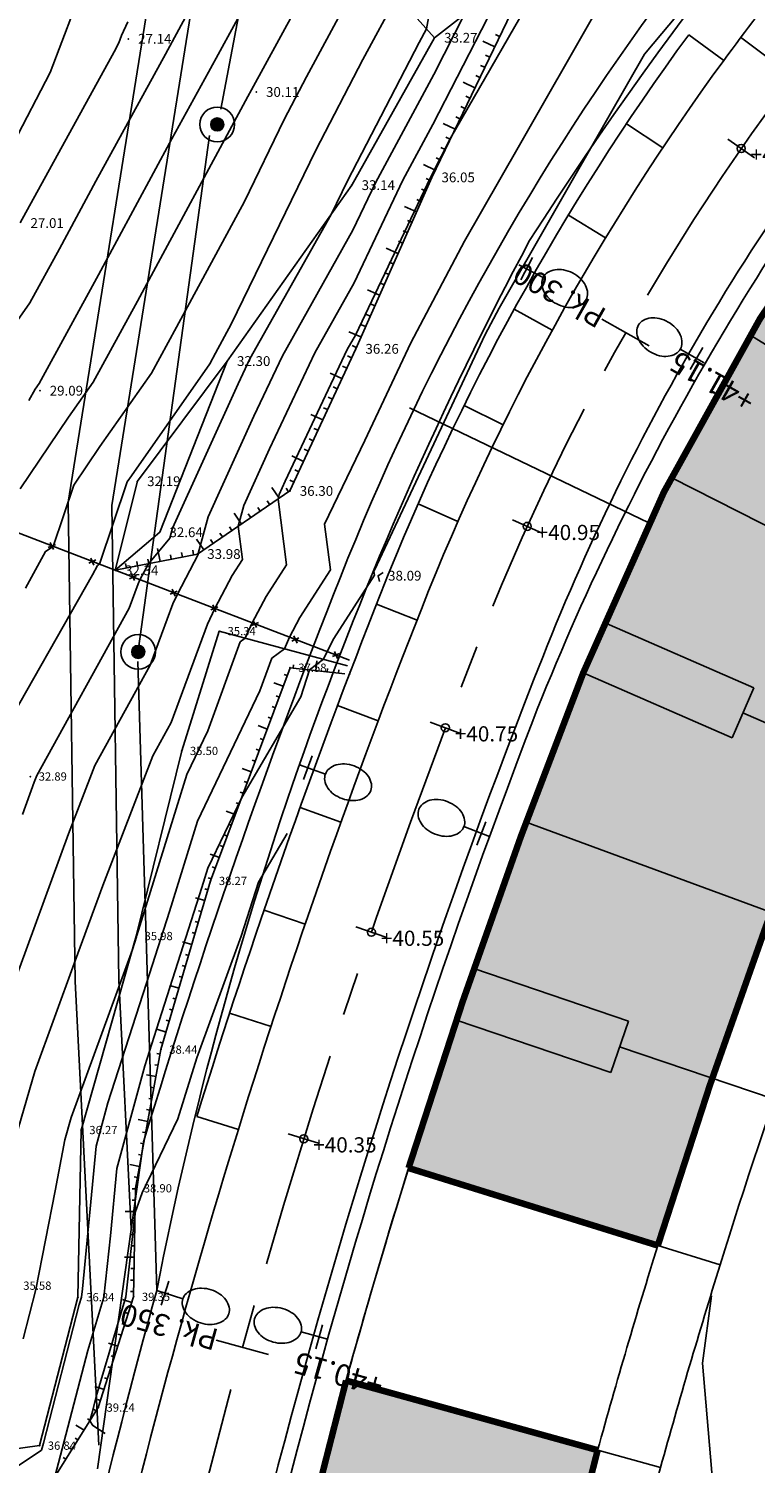
# Model space of a CAD drawing. Units: millimetres. Extents: x 552518 to 553826, y 4792642 to 4794260.
# Drawn here: x 552618 to 552652, y 4793895 to 4793961 of the extents above; entities that cross this region are included whole.
import ezdxf
from ezdxf.enums import TextEntityAlignment as Align

# ---------------------------------------------------------------- set-up
doc = ezdxf.new("R2010")
doc.units = ezdxf.units.MM
doc.linetypes.add('Ordenacion-modif$0$CENTER', pattern=[16, 10, -2, 2, -2])
for name, color, linetype in [('Contorno$0$0U_CN1', 253, 'Continuous'), ('Contorno$0$0U_CN5', 250, 'Continuous'), ('Contorno$0$0U_ORDENACION', 252, 'Continuous'), ('Contorno$0$0U_PLANIMETRIA', 6, 'Continuous'), ('Contorno$0$0U_PTOS_COTAS', 2, 'Continuous'), ('Contorno$0$0U_PTOS_PUNTO', 2, 'Continuous'), ('Ordenacion-modif$0$0U_ACERA_ELIZBU', 6, 'Continuous'), ('Ordenacion-modif$0$0U_CN1', 253, 'Continuous'), ('Ordenacion-modif$0$0U_COTAS_ELIZBU', 250, 'Continuous'), ('Ordenacion-modif$0$0U_EDIFICIOS_ELIZBU', 250, 'Continuous'), ('Ordenacion-modif$0$0U_EJE_ELIZBU', 251, 'Continuous'), ('Ordenacion-modif$0$0U_ORDEN_ELIZBU', 250, 'Continuous'), ('Ordenacion-modif$0$0U_PK_ELIZBU', 251, 'Continuous'), ('Ordenacion-modif$0$0U_PK_TXT_ELIZBU', 251, 'Continuous'), ('Ordenacion-modif$0$0U_s_viv nuevas_elizburu', 252, 'Continuous'), ('Servicios$0$-SIMBOLOS', 30, 'Continuous'), ('Servicios$0$0_alumbrado-elizb', 30, 'Continuous'), ('TopoComplem$0$0U_CN1', 253, 'Continuous')]:
    doc.layers.add(name, color=color, linetype=linetype)
doc.styles.add('Contorno$0$Standard', font='txt')
doc.styles.add('Ordenacion-modif$0$Standard', font='ariblk.TTF')

# ---------------------------------------------------------------- blocks, each defined once
blk = doc.blocks.new('Servicios$0$L3')
at = {"layer": 'Servicios$0$-SIMBOLOS'}
for p, q in [((0, -1.575), (0, 0)), ((0.721, -0.499), (-0.721, -0.499))]:
    blk.add_line(p, q, dxfattribs=at)
at = {"layer": 'Servicios$0$-SIMBOLOS', "flags": 128}
blk.add_lwpolyline([(1, -2.963, 0.072623), (0.92, -2.414, 0.083769), (0.707, -1.982, 0.106574), (0.364, -1.673, 0.131201), (0, -1.575, 0.131201), (-0.364, -1.673, 0.106574), (-0.707, -1.982, 0.083769), (-0.92, -2.414, 0.072623), (-1, -2.963, 0.072623), (-0.92, -3.513, 0.083769), (-0.707, -3.945, 0.106574), (-0.364, -4.254, 0.131201), (0, -4.352, 0.131201), (0.364, -4.254, 0.106574), (0.707, -3.945, 0.083769), (0.92, -3.513, 0.072623)], format="xyb", close=True, dxfattribs=at)
blk = doc.blocks.new('Servicios$0$alumbrado')
h = blk.add_hatch(color=256)
edge = h.paths.add_edge_path()
edge.add_arc((0, 0), 0.3, 0, 360)
for radius in [0.8, 0.3]:
    blk.add_circle((0, 0), radius)
blk = doc.blocks.new('Ordenacion-modif')
at = {"layer": 'Ordenacion-modif$0$0U_s_viv nuevas_elizburu'}
h = blk.add_hatch(color=256, dxfattribs=at)
h.paths.add_polyline_path([(552666.482, 4793948.439), (552656.825, 4793955.563), (552653.828, 4793951.282), (552649.506, 4793944.179), (552646.212, 4793937.74), (552643.611, 4793931.715), (552640.987, 4793924.848), (552639.333, 4793920.261), (552637.779, 4793915.741), (552635.579, 4793908.932), (552647.037, 4793905.368), (552650.401, 4793915.558), (552653.188, 4793923.216), (552655.078, 4793928.072), (552658.352, 4793935.258), (552660.759, 4793939.697), (552663.996, 4793944.901)])
h.paths.add_polyline_path([(552644.272, 4793895.955), (552632.707, 4793899.156), (552631.521, 4793894.752), (552629.555, 4793886.826), (552628.456, 4793881.979), (552627.177, 4793875.84), (552626.342, 4793871.473), (552625.44, 4793866.341), (552624.921, 4793863.142), (552623.949, 4793857.151), (552623.185, 4793853.265), (552622.566, 4793850.488), (552634.25, 4793847.755), (552635.115, 4793851.694), (552635.937, 4793856.023), (552635.937, 4793856.023), (552636.74, 4793861.053), (552637.275, 4793864.36), (552638.135, 4793869.253), (552639.178, 4793874.66), (552639.779, 4793877.559), (552640.938, 4793882.797), (552642.215, 4793888.128), (552643.566, 4793893.361)])
at = {"layer": 'Ordenacion-modif$0$0U_ACERA_ELIZBU'}
for points in [[(552751.598, 4794034.509, 0.00022), (552746.661, 4794032.067, 0.040689), (552689.047, 4793997.398, 0.056858), (552656.438, 4793967.823, 0.022423), (552650.073, 4793959.884, 0.056722)], [(552659.91, 4793962.667, 0.082567), (552641.747, 4793932.439, 0.056722), (552622.641, 4793861.478, -0.093834), (552606.174, 4793814.448, -0.101814)], [(552648.458, 4793961.064, 0.06373), (552634.306, 4793935.379, 0.019172), (552625.843, 4793911.3, 0.019172)], [(552627.754, 4793910.71, 0.037509), (552616.709, 4793862.373, -0.093287), (552601.118, 4793817.69, -0.101814)]]:
    blk.add_lwpolyline(points, format="xyb", dxfattribs=at)
for points in [[(552648.458, 4793961.064), (552650.073, 4793959.884)], [(552627.754, 4793910.71), (552625.843, 4793911.3)]]:
    blk.add_lwpolyline(points, dxfattribs=at)
at = {"layer": 'Ordenacion-modif$0$0U_CN1'}
blk.add_lwpolyline([(552646.626, 4793938.612), (552635.629, 4793943.895)], dxfattribs=at)
at = {"layer": 'Ordenacion-modif$0$0U_COTAS_ELIZBU'}
for centre in [(552650.871, 4793955.83), (552641.033, 4793938.448), (552637.271, 4793929.185), (552633.871, 4793919.78), (552630.761, 4793910.277)]:
    blk.add_circle(centre, 0.186, dxfattribs=at)
at = {"layer": 'Ordenacion-modif$0$0U_EDIFICIOS_ELIZBU', "const_width": 0.3}
for points in [[(552654.767, 4793927.294, 0.018699), (552647.037, 4793905.368), (552635.579, 4793908.932, -0.018699), (552643.607, 4793931.704, -0.064905), (552656.825, 4793955.563), (552666.482, 4793948.439, 0.064905)], [(552634.25, 4793847.755), (552622.566, 4793850.488, 0.020032), (552624.619, 4793861.18, -0.030085), (552632.707, 4793899.156), (552644.272, 4793895.955, 0.030085), (552636.485, 4793859.391, -0.020032), (552634.25, 4793847.755)]]:
    blk.add_lwpolyline(points, format="xyb", close=True, dxfattribs=at)
at = {"layer": 'Ordenacion-modif$0$0U_EDIFICIOS_ELIZBU'}
for points in [[(552651.274, 4793947.253), (552657.657, 4793943.315)], [(552661.027, 4793933.9), (552647.652, 4793940.69)], [(552651.453, 4793931.018), (552644.577, 4793934.02)], [(552650.452, 4793928.727), (552643.577, 4793931.729)], [(552650.452, 4793928.727), (552651.453, 4793931.018)], [(552657.828, 4793926.871), (552650.953, 4793929.873)], [(552655.059, 4793919.654), (552640.987, 4793924.848)], [(552645.683, 4793915.696), (552638.581, 4793918.109)], [(552644.878, 4793913.329), (552637.777, 4793915.742)], [(552644.878, 4793913.329), (552645.683, 4793915.696)], [(552652.382, 4793912.099), (552645.28, 4793914.512)], [(552649.902, 4793904.477), (552635.579, 4793908.932)], [(552649.902, 4793904.477), (552635.579, 4793908.932)], [(552632.707, 4793899.156), (552647.163, 4793895.155)], [(552632.707, 4793899.156), (552647.163, 4793895.155)]]:
    blk.add_lwpolyline(points, dxfattribs=at)
for points in [[(552668.896, 4793946.658, 0.064905), (552657.557, 4793926.192, 0.018699), (552649.902, 4793904.477, -0.020032)], [(552635.579, 4793908.932, 0.007888), (552632.707, 4793899.156, -0.020032)], [(552647.037, 4793905.368, 0.007888), (552644.272, 4793895.955, -0.020032)], [(552649.902, 4793904.477, 0.007888), (552647.163, 4793895.155, -0.020032)]]:
    blk.add_lwpolyline(points, format="xyb", dxfattribs=at)
at = {"layer": 'Ordenacion-modif$0$0U_EJE_ELIZBU', "linetype": 'Ordenacion-modif$0$CENTER', "flags": 128}
blk.add_lwpolyline([(552888.595, 4794109.859), (552888.627, 4794109.76, -0.376193), (552882.556, 4794095.38, 0.00218), (552747.993, 4794029.379, 0.040689), (552690.798, 4793994.961, 0.056858), (552658.692, 4793965.844, 0.086276), (552638.956, 4793933.542, 0.056722), (552619.675, 4793861.926, -0.101814), (552601.449, 4793812.397)], format="xyb", dxfattribs=at)
at = {"layer": 'Ordenacion-modif$0$0U_ORDEN_ELIZBU'}
for points in [[(552646.638, 4794015.23), (552635.866, 4793997.053, 0.765866), (552640.396, 4793992.535), (552647.206, 4793996.208), (552643.529, 4793990.489, -0.08442), (552641.274, 4793988.273), (552630.776, 4793981.184, 0.11685), (552627.277, 4793976.55, 0.063118), (552624.087, 4793965.488), (552619.935, 4793939.555), (552620.257, 4793917.511), (552621.332, 4793896.183)], [(552648.287, 4794014.089), (552637.595, 4793996.049, 0.769126), (552639.416, 4793994.279), (552649.476, 4793999.704, -0.747676), (552650.909, 4793998.268), (552645.183, 4793989.364, -0.086003), (552642.405, 4793986.623), (552631.979, 4793979.583, 0.114448), (552629.111, 4793975.752, 0.063098), (552626.063, 4793965.175), (552621.937, 4793939.41), (552622.256, 4793917.576), (552622.833, 4793906.132)], [(552646.843, 4793962.243, 0.06373), (552632.446, 4793936.114, 0.020543), (552623.395, 4793910.135, 0.019172)], [(552650.073, 4793959.884, 0.06373), (552636.166, 4793934.644, 0.019172), (552627.754, 4793910.71, -0.101814)], [(552659.261, 4793958.737, 0.073867), (552643.607, 4793931.704, 0.056722), (552624.619, 4793861.18, -0.101814), (552605.697, 4793809.76, -0.101814)], [(552622.566, 4793850.488), (552637.171, 4793847.072, 0.020032), (552639.451, 4793858.943, -0.030085), (552647.163, 4793895.155, -0.007888), (552649.902, 4793904.477, -0.018699), (552657.557, 4793926.192, -0.064905), (552668.896, 4793946.658, -0.011053), (552671.342, 4793949.825), (552659.261, 4793958.737)]]:
    blk.add_lwpolyline(points, format="xyb", dxfattribs=at)
for points in [[(552650.847, 4793960.947), (552655.651, 4793957.352)], [(552645.602, 4793956.971), (552647.266, 4793955.862)], [(552642.925, 4793952.758), (552644.636, 4793951.722)], [(552640.433, 4793948.434), (552642.187, 4793947.473)], [(552638.13, 4793944.006), (552639.924, 4793943.122)], [(552636.02, 4793939.483), (552637.85, 4793938.677)], [(552634.107, 4793934.873), (552635.968, 4793934.141)], [(552632.313, 4793930.209), (552634.185, 4793929.505)], [(552630.589, 4793925.519), (552632.472, 4793924.843)], [(552628.933, 4793920.795), (552630.826, 4793920.148)], [(552627.354, 4793916.063), (552629.256, 4793915.444)], [(552623.395, 4793910.135), (552621.281, 4793895.091)]]:
    blk.add_lwpolyline(points, dxfattribs=at)
at = {"layer": 'Ordenacion-modif$0$0U_PK_ELIZBU', "linetype": 'Continuous'}
for p, q in [((552651.488, 4793955.403), (552650.254, 4793956.257)), ((552646.646, 4793946.746), (552644.471, 4793947.977)), ((552641.717, 4793938.139), (552640.35, 4793938.757)), ((552637.972, 4793928.919), (552636.569, 4793929.45)), ((552634.581, 4793919.536), (552633.162, 4793920.025)), ((552631.477, 4793910.055), (552630.045, 4793910.499)), ((552629.146, 4793900.349), (552626.737, 4793901.017))]:
    blk.add_line(p, q, dxfattribs=at)
at = {"layer": 'Ordenacion-modif$0$0U_COTAS_ELIZBU', "char_height": 0.7, "width": 4.08155, "attachment_point": 1, "style": 'Ordenacion-modif$0$Standard'}
for s, insert in [('{\\fArial|b0|i0|c0|p34;+41.35}', (552651.304, 4793955.901)), ('{\\fArial|b0|i0|c0|p34;+40.95}', (552641.466, 4793938.519)), ('{\\fArial|b0|i0|c0|p34;+40.75}', (552637.703, 4793929.256)), ('{\\fArial|b0|i0|c0|p34;+40.55}', (552634.304, 4793919.852)), ('{\\fArial|b0|i0|c0|p34;+40.35}', (552631.194, 4793910.348))]:
    blk.add_mtext(s, dxfattribs=dict(at, insert=insert))
at = {"layer": 'Ordenacion-modif$0$0U_PK_TXT_ELIZBU', "linetype": 'Continuous', "style": 'Ordenacion-modif$0$Standard'}
for s, rotation, p in [('Pk. 300', 150.49099, (552644.504, 4793947.958)), ('Pk. 350', 164.49618, (552626.774, 4793901.007))]:
    blk.add_text(s, height=1, rotation=rotation, dxfattribs=at).set_placement(p, align=Align.MIDDLE_LEFT)
for s, rotation, p in [('+41.15', 150.49099, (552647.739, 4793946.127)), ('+40.15', 164.49618, (552630.356, 4793900.013))]:
    blk.add_text(s, height=1, rotation=rotation, dxfattribs=at).set_placement(p, align=Align.MIDDLE_RIGHT)
blk = doc.blocks.new('Servicios')
at = {"layer": 'Servicios$0$0_alumbrado-elizb', "ltscale": 0.01}
for p, q in [((552626.954, 4793957.644), (552630.499, 4793976.385)), ((552623.158, 4793932.836), (552626.426, 4793956.431)), ((552624.002, 4793903.297), (552623.134, 4793932.239))]:
    blk.add_line(p, q, dxfattribs=at)
at = {"layer": 'Servicios$0$0_alumbrado-elizb'}
for points in [[(552713.971, 4794017.364), (552693.076, 4794003.81, 0.107477), (552641.145, 4793951.596, 0.074577), (552624.002, 4793903.297, 0.036046), (552614.186, 4793854.303, -0.111644)], [(552659.486, 4793961.036, 0.074318), (552641.288, 4793929.506, 0.053769), (552623.293, 4793861.476, -0.069982), (552613.783, 4793827.257, -0.111644)]]:
    blk.add_lwpolyline(points, format="xyb", dxfattribs=at)
blk.add_blockref('Ordenacion-modif', (0, 0))
for p in [(552626.783, 4793956.939), (552623.149, 4793932.675)]:
    blk.add_blockref('Servicios$0$alumbrado', p, dxfattribs=at)
at = {"layer": 'Servicios$0$0_alumbrado-elizb', "yscale": 0.7999999998137355, "zscale": 0.8}
for p, xscale, rotation in [((552640.65, 4793950.481), 0.8000000000099343, 62.68425934919848), ((552649.163, 4793945.97), -0.8000000003325883, 239.9805901261841), ((552630.57, 4793927.486), 0.79999999993439, 70.04640148831253), ((552639.3, 4793924.181), -0.799999999795658, 248.8495590159845), ((552624.002, 4793903.297), 0.8000000000213924, 72.14557685919863), ((552631.85, 4793901.06), -0.7999999998190546, 254.3621087175002)]:
    blk.add_blockref('Servicios$0$L3', p, dxfattribs=dict(at, xscale=xscale, rotation=rotation))
blk = doc.blocks.new('Contorno$0$ASPA')
at = {"layer": 'Contorno$0$0U_ORDENACION'}
for points in [[(0.125, 0.125), (-0.125, -0.125)], [(-0.125, 0.125), (0.125, -0.125)]]:
    blk.add_lwpolyline(points, dxfattribs=at)
blk = doc.blocks.new('Contorno')
at = {"layer": 'Contorno$0$0U_CN1'}
for points, elevation in [([(552617.861, 4793901.069), (552618.45, 4793903.345), (552619.332, 4793907.88), (552619.773, 4793910.233), (552620.069, 4793911.255), (552622.887, 4793918.99), (552623.071, 4793919.563), (552623.092, 4793919.627), (552625.388, 4793927.041), (552626.346, 4793929.04), (552627.836, 4793933.132), (552628.066, 4793933.307), (552628.391, 4793934.009), (552629.026, 4793935.224), (552629.96, 4793936.686), (552629.577, 4793939.703), (552629.636, 4793939.922), (552629.911, 4793940.526), (552632.759, 4793946.578), (552633.132, 4793947.242), (552636.58, 4793954.496), (552636.645, 4793954.618), (552637.514, 4793956.311), (552642.028, 4793964.171)], 36), ([(552610.503, 4793895.103), (552610.667, 4793895.4), (552610.857, 4793897.364), (552612.687, 4793901.399), (552613.846, 4793904.792), (552614.244, 4793906.911), (552616.728, 4793915.504), (552617.288, 4793917.042), (552619.943, 4793924.307), (552621.151, 4793927.444), (552623.698, 4793932.063), (552624.741, 4793934.878), (552624.95, 4793935.33), (552625.904, 4793937.157), (552625.913, 4793937.171), (552625.91, 4793937.201), (552626.362, 4793938.884), (552628.468, 4793943.513), (552629.777, 4793946.294), (552633.019, 4793952.069), (552634.055, 4793954.251), (552636.733, 4793959.238), (552638.154, 4793962.006)], 34), ([(552633.702, 4793964.366), (552630.882, 4793959.133), (552629.867, 4793957.172), (552628.034, 4793953.4), (552624.909, 4793947.612), (552623.755, 4793945.5), (552621.391, 4793942.123), (552620.184, 4793940.337), (552619.24, 4793937.527), (552618.892, 4793937.293), (552617.974, 4793935.599)], 31), ([(552620.176, 4793962.144), (552619.097, 4793959.328), (552617.403, 4793956.038)], 26), ([(552622.667, 4793961.659), (552622.385, 4793961.031), (552622.252, 4793960.685), (552622.044, 4793960.281), (552617.728, 4793952.409)], 27), ([(552615.951, 4793945.571), (552618.168, 4793948.73), (552619.524, 4793951.213), (552621.205, 4793954.327), (552624.397, 4793960.167), (552625.636, 4793962.441)], 28), ([(552629.056, 4793964.262), (552626.378, 4793959.344), (552624.699, 4793956.272), (552621.319, 4793950.013), (552618.593, 4793945.023), (552618.41, 4793944.762), (552618.115, 4793944.238)], 29), ([(552644.226, 4793962.171), (552640.616, 4793955.883), (552638.15, 4793951.57), (552635.677, 4793946.894), (552633.568, 4793942.395), (552631.715, 4793938.554), (552631.983, 4793936.444), (552630.587, 4793934.258), (552630.111, 4793933.348), (552629.868, 4793932.823), (552629.288, 4793932.383), (552628.742, 4793930.881), (552625.868, 4793924.882), (552624.584, 4793920.734), (552623.532, 4793917.439), (552621.757, 4793911.925), (552621.215, 4793909.937), (552620.585, 4793903.381), (552620.543, 4793902.993), (552620.442, 4793902.653), (552618.793, 4793896.28), (552618.707, 4793895.955), (552616.936, 4793894.776)], 37), ([(552635.051, 4793962.85), (552633.474, 4793959.922), (552631.317, 4793955.758), (552627.425, 4793947.748), (552626.704, 4793946.412), (552626.437, 4793945.925), (552622.835, 4793940.78), (552622.643, 4793940.495), (552621.37, 4793936.706), (552621.281, 4793936.647), (552621.049, 4793936.217), (552616.668, 4793928.521)], 32), ([(552637.127, 4793965.269), (552636.401, 4793961.333), (552636.065, 4793960.711), (552632.767, 4793954.343), (552632.015, 4793952.796), (552628.286, 4793946.152), (552627.747, 4793945.007), (552624.725, 4793938.365), (552624.603, 4793937.909), (552623.615, 4793936.728), (552623.229, 4793935.991), (552623.146, 4793935.811), (552622.732, 4793934.692), (552618.487, 4793926.993), (552618.367, 4793926.682), (552617.824, 4793925.196)], 33), ([(552648.341, 4793962.449), (552646.424, 4793960.17), (552644.797, 4793957.338), (552639.737, 4793948.484), (552639.095, 4793947.272), (552634.137, 4793936.693), (552633.984, 4793936.376), (552634.006, 4793936.202), (552632.148, 4793933.292), (552631.832, 4793932.687), (552631.67, 4793932.338), (552631.025, 4793931.848), (552630.632, 4793930.612), (552627.907, 4793925.978), (552626.348, 4793922.723), (552626.075, 4793921.841), (552623.993, 4793915.315), (552623.451, 4793913.63), (552622.168, 4793908.918), (552621.869, 4793905.813), (552621.563, 4793903), (552620.831, 4793900.537), (552619.918, 4793897.009), (552619.317, 4793894.732)], 38), ([(552621.627, 4793896.729), (552621.059, 4793897.083), (552620.927, 4793897.297), (552621.043, 4793897.738), (552621.22, 4793898.421), (552622.582, 4793903.007), (552623.006, 4793906.892), (552623.336, 4793907.794), (552624.968, 4793911.194), (552625.842, 4793913.997), (552627.88, 4793919.597), (552628.681, 4793922.086), (552629.998, 4793924.325)], 39)]:
    blk.add_lwpolyline(points, dxfattribs=dict(at, elevation=elevation))
blk.add_lwpolyline([(552643.422, 4793975.891), (552643.058, 4793975.661), (552639.663, 4793973.072), (552638.332, 4793971.991), (552635.54, 4793965.499), (552635.051, 4793962.85), (552633.474, 4793959.922), (552631.317, 4793955.758), (552627.425, 4793947.748), (552626.704, 4793946.412), (552626.437, 4793945.925), (552622.835, 4793940.78), (552622.643, 4793940.495), (552621.37, 4793936.706)], dxfattribs=at)
blk.add_lwpolyline([(552643.422, 4793975.891), (552643.058, 4793975.661), (552639.663, 4793973.072), (552638.332, 4793971.991), (552635.54, 4793965.499), (552635.051, 4793962.85), (552633.474, 4793959.922), (552631.317, 4793955.758), (552627.425, 4793947.748), (552626.704, 4793946.412), (552626.437, 4793945.925), (552622.835, 4793940.78), (552622.643, 4793940.495), (552621.37, 4793936.706)], dxfattribs=at)
at = {"layer": 'Contorno$0$0U_CN5'}
for points, elevation in [([(552640.058, 4793963.489), (552636.689, 4793956.928), (552635.318, 4793954.373), (552633.076, 4793949.656), (552631.268, 4793946.436), (552629.189, 4793942.02), (552627.999, 4793939.403), (552627.743, 4793938.452), (552627.937, 4793936.929), (552627.465, 4793936.191), (552626.67, 4793934.669), (552626.335, 4793933.944), (552624.665, 4793929.434), (552623.816, 4793927.895), (552621.518, 4793921.932), (552620.204, 4793918.337), (552618.398, 4793913.379), (552617.009, 4793908.572), (552616.149, 4793903.988), (552613.642, 4793896.65), (552613.288, 4793895.869), (552613.251, 4793895.489), (552612.604, 4793894.319)], 35), ([(552630.967, 4793963.311), (552628.358, 4793958.522), (552628.192, 4793958.217), (552623.114, 4793948.812), (552621.072, 4793945.075), (552619.946, 4793943.467), (552617.725, 4793940.178)], 30)]:
    blk.add_lwpolyline(points, dxfattribs=dict(at, elevation=elevation))
at = {"layer": 'Contorno$0$0U_ORDENACION'}
for p, q in [((552628.346, 4793927.157), (552627.925, 4793927.314)), ((552628.346, 4793927.157), (552627.925, 4793927.314)), ((552628.53, 4793927.649), (552628.389, 4793927.701)), ((552628.53, 4793927.649), (552628.389, 4793927.701)), ((552628.163, 4793926.665), (552628.023, 4793926.717)), ((552628.163, 4793926.665), (552628.023, 4793926.717)), ((552627.98, 4793926.173), (552627.839, 4793926.225)), ((552627.98, 4793926.173), (552627.839, 4793926.225)), ((552627.613, 4793925.189), (552627.192, 4793925.346)), ((552627.613, 4793925.189), (552627.192, 4793925.346)), ((552627.797, 4793925.681), (552627.656, 4793925.733)), ((552627.797, 4793925.681), (552627.656, 4793925.733)), ((552627.43, 4793924.697), (552627.29, 4793924.749)), ((552627.43, 4793924.697), (552627.29, 4793924.749)), ((552627.247, 4793924.205), (552627.106, 4793924.257)), ((552627.247, 4793924.205), (552627.106, 4793924.257)), ((552626.88, 4793923.221), (552626.459, 4793923.378)), ((552626.88, 4793923.221), (552626.459, 4793923.378)), ((552627.064, 4793923.713), (552626.923, 4793923.765)), ((552627.064, 4793923.713), (552626.923, 4793923.765)), ((552626.697, 4793922.729), (552626.557, 4793922.781)), ((552626.697, 4793922.729), (552626.557, 4793922.781)), ((552626.514, 4793922.237), (552626.373, 4793922.289)), ((552626.514, 4793922.237), (552626.373, 4793922.289)), ((552626.211, 4793921.232), (552625.779, 4793921.359)), ((552626.211, 4793921.232), (552625.779, 4793921.359)), ((552626.359, 4793921.735), (552626.215, 4793921.778)), ((552626.359, 4793921.735), (552626.215, 4793921.778)), ((552626.063, 4793920.728), (552625.919, 4793920.77)), ((552626.063, 4793920.728), (552625.919, 4793920.77)), ((552625.915, 4793920.224), (552625.771, 4793920.267)), ((552625.915, 4793920.224), (552625.771, 4793920.267)), ((552625.767, 4793919.721), (552625.623, 4793919.763)), ((552625.767, 4793919.721), (552625.623, 4793919.763)), ((552625.618, 4793919.217), (552625.187, 4793919.344)), ((552625.618, 4793919.217), (552625.187, 4793919.344)), ((552625.47, 4793918.713), (552625.326, 4793918.756)), ((552625.47, 4793918.713), (552625.326, 4793918.756)), ((552625.322, 4793918.21), (552625.178, 4793918.252)), ((552625.322, 4793918.21), (552625.178, 4793918.252)), ((552625.174, 4793917.706), (552625.03, 4793917.748)), ((552625.174, 4793917.706), (552625.03, 4793917.748)), ((552625.026, 4793917.202), (552624.594, 4793917.329)), ((552625.026, 4793917.202), (552624.594, 4793917.329)), ((552624.878, 4793916.699), (552624.734, 4793916.741)), ((552624.878, 4793916.699), (552624.734, 4793916.741)), ((552624.73, 4793916.195), (552624.586, 4793916.237)), ((552624.73, 4793916.195), (552624.586, 4793916.237)), ((552624.582, 4793915.691), (552624.438, 4793915.734)), ((552624.582, 4793915.691), (552624.438, 4793915.734)), ((552624.433, 4793915.188), (552624.002, 4793915.315)), ((552624.433, 4793915.188), (552624.002, 4793915.315)), ((552624.158, 4793914.175), (552624.011, 4793914.202)), ((552624.158, 4793914.175), (552624.011, 4793914.202)), ((552624.285, 4793914.684), (552624.141, 4793914.726)), ((552624.285, 4793914.684), (552624.141, 4793914.726)), ((552624.064, 4793913.659), (552623.916, 4793913.686)), ((552624.064, 4793913.659), (552623.916, 4793913.686)), ((552623.969, 4793913.142), (552623.526, 4793913.224)), ((552623.969, 4793913.142), (552623.526, 4793913.224)), ((552623.779, 4793912.11), (552623.632, 4793912.137)), ((552623.779, 4793912.11), (552623.632, 4793912.137)), ((552623.874, 4793912.626), (552623.726, 4793912.653)), ((552623.874, 4793912.626), (552623.726, 4793912.653)), ((552623.684, 4793911.593), (552623.537, 4793911.62)), ((552623.684, 4793911.593), (552623.537, 4793911.62)), ((552623.59, 4793911.077), (552623.147, 4793911.158)), ((552623.59, 4793911.077), (552623.147, 4793911.158)), ((552623.495, 4793910.561), (552623.347, 4793910.588)), ((552623.495, 4793910.561), (552623.347, 4793910.588)), ((552623.305, 4793909.528), (552623.158, 4793909.555)), ((552623.305, 4793909.528), (552623.158, 4793909.555)), ((552623.4, 4793910.044), (552623.253, 4793910.071)), ((552623.4, 4793910.044), (552623.253, 4793910.071)), ((552623.21, 4793909.011), (552622.768, 4793909.093)), ((552623.21, 4793909.011), (552622.768, 4793909.093)), ((552623.116, 4793908.495), (552622.968, 4793908.522)), ((552623.116, 4793908.495), (552622.968, 4793908.522)), ((552623.025, 4793907.978), (552622.875, 4793907.981)), ((552623.025, 4793907.978), (552622.875, 4793907.981)), ((552623.007, 4793906.929), (552622.557, 4793906.936)), ((552623.007, 4793906.929), (552622.557, 4793906.936)), ((552623.016, 4793907.453), (552622.866, 4793907.456)), ((552623.016, 4793907.453), (552622.866, 4793907.456)), ((552622.997, 4793906.404), (552622.848, 4793906.406)), ((552622.997, 4793906.404), (552622.848, 4793906.406)), ((552622.988, 4793905.879), (552622.838, 4793905.881)), ((552622.988, 4793905.879), (552622.838, 4793905.881)), ((552622.97, 4793904.829), (552622.52, 4793904.837)), ((552622.97, 4793904.829), (552622.52, 4793904.837)), ((552622.979, 4793905.354), (552622.829, 4793905.356)), ((552622.979, 4793905.354), (552622.829, 4793905.356)), ((552622.961, 4793904.304), (552622.811, 4793904.307)), ((552622.961, 4793904.304), (552622.811, 4793904.307)), ((552622.952, 4793903.779), (552622.802, 4793903.782)), ((552622.952, 4793903.779), (552622.802, 4793903.782)), ((552622.854, 4793902.742), (552622.425, 4793902.879)), ((552622.854, 4793902.742), (552622.425, 4793902.879)), ((552622.943, 4793903.254), (552622.793, 4793903.257)), ((552622.943, 4793903.254), (552622.793, 4793903.257)), ((552622.694, 4793902.242), (552622.551, 4793902.288)), ((552622.694, 4793902.242), (552622.551, 4793902.288)), ((552622.535, 4793901.742), (552622.392, 4793901.788)), ((552622.535, 4793901.742), (552622.392, 4793901.788)), ((552622.375, 4793901.242), (552622.232, 4793901.287)), ((552622.375, 4793901.242), (552622.232, 4793901.287))]:
    blk.add_line(p, q, dxfattribs=at)
for points in [[(552634.416, 4793936.333), (552634.188, 4793936.18), (552634.245, 4793935.918)], [(552634.416, 4793936.333), (552634.188, 4793936.18), (552634.245, 4793935.918)], [(552630.541, 4793933.317), (552630.218, 4793933.173)], [(552630.308, 4793933.406), (552630.451, 4793933.083)]]:
    blk.add_lwpolyline(points, dxfattribs=at)
at = {"layer": 'Contorno$0$0U_PLANIMETRIA'}
for p, q in [((552639.766, 4793960.984), (552639.577, 4793961.075)), ((552639.766, 4793960.984), (552639.577, 4793961.075)), ((552639.538, 4793960.511), (552638.997, 4793960.771)), ((552639.538, 4793960.511), (552638.997, 4793960.771)), ((552639.082, 4793959.565), (552638.893, 4793959.656)), ((552639.082, 4793959.565), (552638.893, 4793959.656)), ((552639.31, 4793960.038), (552639.121, 4793960.129)), ((552639.31, 4793960.038), (552639.121, 4793960.129)), ((552638.854, 4793959.092), (552638.665, 4793959.183)), ((552638.854, 4793959.092), (552638.665, 4793959.183)), ((552638.627, 4793958.619), (552638.086, 4793958.879)), ((552638.627, 4793958.619), (552638.086, 4793958.879)), ((552638.171, 4793957.673), (552637.982, 4793957.764)), ((552638.171, 4793957.673), (552637.982, 4793957.764)), ((552638.399, 4793958.146), (552638.209, 4793958.237)), ((552638.399, 4793958.146), (552638.209, 4793958.237)), ((552637.715, 4793956.727), (552637.175, 4793956.988)), ((552637.715, 4793956.727), (552637.175, 4793956.988)), ((552637.943, 4793957.2), (552637.754, 4793957.291)), ((552637.943, 4793957.2), (552637.754, 4793957.291)), ((552637.487, 4793956.254), (552637.298, 4793956.345)), ((552637.487, 4793956.254), (552637.298, 4793956.345)), ((552637.259, 4793955.781), (552637.07, 4793955.872)), ((552637.259, 4793955.781), (552637.07, 4793955.872)), ((552636.804, 4793954.835), (552636.263, 4793955.096)), ((552636.804, 4793954.835), (552636.263, 4793955.096)), ((552637.031, 4793955.308), (552636.842, 4793955.399)), ((552637.031, 4793955.308), (552636.842, 4793955.399)), ((552636.58, 4793954.36), (552636.388, 4793954.445)), ((552636.58, 4793954.36), (552636.388, 4793954.445)), ((552636.367, 4793953.88), (552636.175, 4793953.965)), ((552636.367, 4793953.88), (552636.175, 4793953.965)), ((552635.942, 4793952.92), (552635.393, 4793953.163)), ((552635.942, 4793952.92), (552635.393, 4793953.163)), ((552636.155, 4793953.4), (552635.963, 4793953.485)), ((552636.155, 4793953.4), (552635.963, 4793953.485)), ((552635.729, 4793952.44), (552635.537, 4793952.525)), ((552635.729, 4793952.44), (552635.537, 4793952.525)), ((552635.516, 4793951.96), (552635.324, 4793952.046)), ((552635.516, 4793951.96), (552635.324, 4793952.046)), ((552635.091, 4793951.001), (552634.542, 4793951.244)), ((552635.091, 4793951.001), (552634.542, 4793951.244)), ((552635.304, 4793951.48), (552635.112, 4793951.566)), ((552635.304, 4793951.48), (552635.112, 4793951.566)), ((552634.878, 4793950.521), (552634.686, 4793950.606)), ((552634.878, 4793950.521), (552634.686, 4793950.606)), ((552634.665, 4793950.041), (552634.473, 4793950.126)), ((552634.665, 4793950.041), (552634.473, 4793950.126)), ((552634.24, 4793949.081), (552633.691, 4793949.324)), ((552634.24, 4793949.081), (552633.691, 4793949.324)), ((552634.453, 4793949.561), (552634.261, 4793949.646)), ((552634.453, 4793949.561), (552634.261, 4793949.646)), ((552634.027, 4793948.601), (552633.835, 4793948.686)), ((552634.027, 4793948.601), (552633.835, 4793948.686)), ((552633.602, 4793947.641), (552633.41, 4793947.726)), ((552633.602, 4793947.641), (552633.41, 4793947.726)), ((552633.814, 4793948.121), (552633.622, 4793948.206)), ((552633.814, 4793948.121), (552633.622, 4793948.206)), ((552633.389, 4793947.161), (552632.84, 4793947.404)), ((552633.389, 4793947.161), (552632.84, 4793947.404)), ((552633.176, 4793946.681), (552632.984, 4793946.766)), ((552633.176, 4793946.681), (552632.984, 4793946.766)), ((552632.737, 4793945.727), (552632.546, 4793945.815)), ((552632.737, 4793945.727), (552632.546, 4793945.815)), ((552632.957, 4793946.204), (552632.766, 4793946.292)), ((552632.957, 4793946.204), (552632.766, 4793946.292)), ((552632.517, 4793945.251), (552631.972, 4793945.502)), ((552632.517, 4793945.251), (552631.972, 4793945.502)), ((552632.296, 4793944.774), (552632.106, 4793944.862)), ((552632.296, 4793944.774), (552632.106, 4793944.862)), ((552631.856, 4793943.821), (552631.665, 4793943.909)), ((552631.856, 4793943.821), (552631.665, 4793943.909)), ((552632.076, 4793944.297), (552631.886, 4793944.385)), ((552632.076, 4793944.297), (552631.886, 4793944.385)), ((552631.636, 4793943.344), (552631.091, 4793943.596)), ((552631.636, 4793943.344), (552631.091, 4793943.596)), ((552631.196, 4793942.391), (552631.005, 4793942.479)), ((552631.196, 4793942.391), (552631.005, 4793942.479)), ((552631.416, 4793942.868), (552631.225, 4793942.956)), ((552631.416, 4793942.868), (552631.225, 4793942.956)), ((552630.975, 4793941.914), (552630.785, 4793942.002)), ((552630.975, 4793941.914), (552630.785, 4793942.002)), ((552630.755, 4793941.438), (552630.211, 4793941.689)), ((552630.755, 4793941.438), (552630.211, 4793941.689)), ((552630.315, 4793940.485), (552630.124, 4793940.573)), ((552630.315, 4793940.485), (552630.124, 4793940.573)), ((552630.535, 4793940.961), (552630.344, 4793941.049)), ((552630.535, 4793940.961), (552630.344, 4793941.049)), ((552629.63, 4793939.739), (552629.291, 4793940.234)), ((552629.63, 4793939.739), (552629.291, 4793940.234)), ((552630.063, 4793940.035), (552629.945, 4793940.208)), ((552630.063, 4793940.035), (552629.945, 4793940.208)), ((552628.762, 4793939.147), (552628.644, 4793939.32)), ((552628.762, 4793939.147), (552628.644, 4793939.32)), ((552629.196, 4793939.443), (552629.078, 4793939.616)), ((552629.196, 4793939.443), (552629.078, 4793939.616)), ((552627.895, 4793938.555), (552627.557, 4793939.051)), ((552627.895, 4793938.555), (552627.557, 4793939.051)), ((552628.329, 4793938.851), (552628.21, 4793939.025)), ((552628.329, 4793938.851), (552628.21, 4793939.025)), ((552626.16, 4793937.372), (552625.822, 4793937.867)), ((552626.16, 4793937.372), (552625.822, 4793937.867)), ((552626.594, 4793937.668), (552626.475, 4793937.841)), ((552626.594, 4793937.668), (552626.475, 4793937.841)), ((552627.027, 4793937.964), (552626.909, 4793938.137)), ((552627.027, 4793937.964), (552626.909, 4793938.137)), ((552627.461, 4793938.259), (552627.343, 4793938.433)), ((552627.461, 4793938.259), (552627.343, 4793938.433)), ((552624.154, 4793936.835), (552624.037, 4793937.424)), ((552624.154, 4793936.835), (552624.037, 4793937.424)), ((552625.184, 4793937.039), (552625.143, 4793937.245)), ((552625.184, 4793937.039), (552625.143, 4793937.245)), ((552625.699, 4793937.141), (552625.658, 4793937.347)), ((552625.699, 4793937.141), (552625.658, 4793937.347)), ((552622.609, 4793936.529), (552622.568, 4793936.735)), ((552622.609, 4793936.529), (552622.568, 4793936.735)), ((552623.124, 4793936.631), (552623.083, 4793936.837)), ((552623.124, 4793936.631), (552623.083, 4793936.837)), ((552623.639, 4793936.733), (552623.598, 4793936.939)), ((552623.639, 4793936.733), (552623.598, 4793936.939)), ((552624.669, 4793936.937), (552624.628, 4793937.143)), ((552624.669, 4793936.937), (552624.628, 4793937.143)), ((552630.267, 4793931.933), (552630.284, 4793932.082)), ((552630.267, 4793931.933), (552630.284, 4793932.082)), ((552630.789, 4793931.875), (552630.806, 4793932.024)), ((552630.789, 4793931.875), (552630.806, 4793932.024)), ((552631.311, 4793931.817), (552631.361, 4793932.264)), ((552631.311, 4793931.817), (552631.361, 4793932.264)), ((552631.832, 4793931.758), (552631.849, 4793931.908)), ((552631.832, 4793931.758), (552631.849, 4793931.908)), ((552629.812, 4793931.092), (552629.391, 4793931.249)), ((552629.812, 4793931.092), (552629.391, 4793931.249)), ((552629.996, 4793931.584), (552629.855, 4793931.637)), ((552629.996, 4793931.584), (552629.855, 4793931.637)), ((552632.354, 4793931.7), (552632.371, 4793931.849)), ((552632.354, 4793931.7), (552632.371, 4793931.849)), ((552632.876, 4793931.642), (552632.893, 4793931.791)), ((552629.629, 4793930.6), (552629.489, 4793930.653)), ((552629.629, 4793930.6), (552629.489, 4793930.653)), ((552629.446, 4793930.108), (552629.305, 4793930.161)), ((552629.446, 4793930.108), (552629.305, 4793930.161)), ((552629.079, 4793929.124), (552628.658, 4793929.282)), ((552629.079, 4793929.124), (552628.658, 4793929.282)), ((552629.263, 4793929.616), (552629.122, 4793929.669)), ((552629.263, 4793929.616), (552629.122, 4793929.669)), ((552628.896, 4793928.632), (552628.756, 4793928.685)), ((552628.896, 4793928.632), (552628.756, 4793928.685)), ((552628.713, 4793928.141), (552628.572, 4793928.193)), ((552628.713, 4793928.141), (552628.572, 4793928.193)), ((552622.216, 4793900.742), (552621.787, 4793900.879)), ((552622.216, 4793900.742), (552621.787, 4793900.879)), ((552622.056, 4793900.242), (552621.913, 4793900.287)), ((552622.056, 4793900.242), (552621.913, 4793900.287)), ((552621.896, 4793899.741), (552621.753, 4793899.787)), ((552621.896, 4793899.741), (552621.753, 4793899.787)), ((552621.737, 4793899.241), (552621.594, 4793899.287)), ((552621.737, 4793899.241), (552621.594, 4793899.287)), ((552621.577, 4793898.741), (552621.149, 4793898.878)), ((552621.577, 4793898.741), (552621.149, 4793898.878)), ((552621.418, 4793898.241), (552621.275, 4793898.287)), ((552621.418, 4793898.241), (552621.275, 4793898.287)), ((552621.217, 4793897.76), (552621.09, 4793897.84)), ((552621.217, 4793897.76), (552621.09, 4793897.84)), ((552620.659, 4793896.87), (552620.278, 4793897.11)), ((552620.659, 4793896.87), (552620.278, 4793897.11)), ((552620.938, 4793897.315), (552620.811, 4793897.395)), ((552620.938, 4793897.315), (552620.811, 4793897.395)), ((552620.38, 4793896.426), (552620.253, 4793896.505)), ((552620.38, 4793896.426), (552620.253, 4793896.505)), ((552619.822, 4793895.536), (552619.695, 4793895.616)), ((552619.822, 4793895.536), (552619.695, 4793895.616)), ((552620.101, 4793895.981), (552619.974, 4793896.061)), ((552620.101, 4793895.981), (552619.974, 4793896.061))]:
    blk.add_line(p, q, dxfattribs=at)
at = {"layer": 'Contorno$0$0U_PLANIMETRIA', "flags": 128}
for points in [[(552629.345, 4793981.307), (552630.354, 4793971.787), (552632.271, 4793965.973), (552636.765, 4793960.924)], [(552629.345, 4793981.307), (552630.354, 4793971.787), (552632.271, 4793965.973), (552636.765, 4793960.924)], [(552622.094, 4793936.427), (552625.873, 4793937.176), (552630.127, 4793940.078), (552633.147, 4793946.615), (552636.643, 4793954.502), (552641.523, 4793964.631)], [(552641.523, 4793964.631), (552636.765, 4793960.924), (552632.97, 4793954.145), (552627.242, 4793946.052), (552624.136, 4793938.178), (552622.094, 4793936.427)], [(552622.094, 4793936.427), (552625.873, 4793937.176), (552630.127, 4793940.078), (552633.147, 4793946.615), (552636.643, 4793954.502), (552641.523, 4793964.631)], [(552641.523, 4793964.631), (552636.765, 4793960.924), (552632.97, 4793954.145), (552627.242, 4793946.052), (552624.136, 4793938.178), (552622.094, 4793936.427)], [(552622.094, 4793936.427), (552623.11, 4793940.525), (552627.242, 4793946.052)], [(552622.094, 4793936.427), (552623.11, 4793940.525), (552627.242, 4793946.052)], [(552604.954, 4793944.551), (552611.317, 4793940.358), (552613.126, 4793939.882), (552622.094, 4793936.427), (552632.87, 4793932.288)], [(552604.954, 4793944.551), (552611.317, 4793940.358), (552613.126, 4793939.882), (552622.094, 4793936.427), (552632.87, 4793932.288)], [(552619.34, 4793937.622), (552619.017, 4793937.479)], [(552619.107, 4793937.712), (552619.25, 4793937.389)], [(552621.206, 4793936.903), (552620.883, 4793936.76)], [(552620.973, 4793936.993), (552621.116, 4793936.67)], [(552623.073, 4793936.185), (552622.75, 4793936.041)], [(552622.839, 4793936.275), (552622.983, 4793935.952)], [(552624.94, 4793935.468), (552624.617, 4793935.324)], [(552624.706, 4793935.558), (552624.85, 4793935.235)], [(552626.807, 4793934.751), (552626.484, 4793934.607)], [(552626.573, 4793934.841), (552626.717, 4793934.518)], [(552628.674, 4793934.034), (552628.351, 4793933.89)], [(552628.441, 4793934.123), (552628.584, 4793933.8)], [(552626.877, 4793933.627), (552625.148, 4793928.12), (552623.062, 4793919.605), (552620.52, 4793910.681), (552620.38, 4793902.992), (552618.613, 4793896.163), (552613.871, 4793895.51), (552614.515, 4793893.606)], [(552626.877, 4793933.627), (552625.148, 4793928.12), (552623.062, 4793919.605), (552620.52, 4793910.681), (552620.38, 4793902.992), (552618.613, 4793896.163), (552613.871, 4793895.51), (552614.515, 4793893.606)], [(552626.877, 4793933.627), (552632.779, 4793932.04)], [(552626.877, 4793933.627), (552632.779, 4793932.04)], [(552632.408, 4793932.6), (552632.085, 4793932.456)], [(552632.175, 4793932.689), (552632.318, 4793932.366)], [(552614.515, 4793893.606), (552614.754, 4793894.864), (552619.285, 4793894.681), (552621.313, 4793897.913), (552622.939, 4793903.009), (552623.025, 4793908.001), (552624.196, 4793914.38), (552626.478, 4793922.14), (552630.131, 4793931.948), (552632.642, 4793931.668)], [(552614.515, 4793893.606), (552614.754, 4793894.864), (552619.285, 4793894.681), (552621.313, 4793897.913), (552622.939, 4793903.009), (552623.025, 4793908.001), (552624.196, 4793914.38), (552626.478, 4793922.14), (552630.131, 4793931.948), (552632.642, 4793931.668)]]:
    blk.add_lwpolyline(points, dxfattribs=at)
at = {"layer": 'Contorno$0$0U_PTOS_PUNTO'}
for p in [(552622.694, 4793960.875), (552636.765, 4793960.924), (552628.576, 4793958.431), (552636.643, 4793954.502), (552632.97, 4793954.145), (552633.147, 4793946.615), (552627.242, 4793946.052), (552618.631, 4793944.689), (552623.11, 4793940.525), (552630.127, 4793940.078), (552624.136, 4793938.178), (552625.873, 4793937.176), (552622.094, 4793936.427), (552634.188, 4793936.18), (552626.877, 4793933.627), (552630.131, 4793931.948), (552625.148, 4793928.12), (552618.194, 4793926.943), (552626.478, 4793922.14), (552623.062, 4793919.605), (552624.196, 4793914.38), (552620.52, 4793910.681), (552623.025, 4793908.001), (552620.38, 4793902.992), (552622.939, 4793903.009), (552621.313, 4793897.913), (552618.613, 4793896.163)]:
    blk.add_point(p, dxfattribs=at)
at = {"layer": 'Contorno$0$0U_ORDENACION', "rotation": 338.9905361697859}
blk.add_blockref('Contorno$0$ASPA', (552630.379, 4793933.245), dxfattribs=at)
at = {"layer": 'Contorno$0$0U_PLANIMETRIA'}
for p, rotation in [((552619.178, 4793937.55), 338.9303866605114), ((552621.045, 4793936.831), 338.9303866605114), ((552622.911, 4793936.113), 338.9905361697859), ((552624.778, 4793935.396), 338.9905361697859), ((552626.645, 4793934.679), 338.9905361697859), ((552628.512, 4793933.962), 338.9905361697859), ((552632.246, 4793932.528), 338.9905361697859)]:
    blk.add_blockref('Contorno$0$ASPA', p, dxfattribs=dict(at, rotation=rotation))
at = {"layer": 'Contorno$0$0U_PTOS_COTAS', "style": 'Contorno$0$Standard'}
for s, height, p in [('27.14', 0.45, (552623.144, 4793960.65)), ('33.27', 0.45, (552637.215, 4793960.699)), ('30.11', 0.45, (552629.026, 4793958.206)), ('33.14', 0.45, (552633.42, 4793953.92)), ('36.05', 0.45, (552637.093, 4793954.277)), ('27.01', 0.45, (552618.197, 4793952.176)), ('36.26', 0.45, (552633.597, 4793946.39)), ('32.30', 0.45, (552627.692, 4793945.827)), ('29.09', 0.45, (552619.081, 4793944.464)), ('32.19', 0.45, (552623.56, 4793940.3)), ('36.30', 0.45, (552630.577, 4793939.853)), ('32.64', 0.45, (552624.586, 4793937.953)), ('33.98', 0.45, (552626.323, 4793936.951)), ('32.34', 0.45, (552622.544, 4793936.202)), ('38.09', 0.45, (552634.638, 4793935.955)), ('35.34', 0.38, (552627.257, 4793933.437)), ('37.58', 0.38, (552630.511, 4793931.758)), ('35.50', 0.38, (552625.528, 4793927.93)), ('32.89', 0.38, (552618.574, 4793926.753)), ('38.27', 0.38, (552626.858, 4793921.95)), ('35.98', 0.38, (552623.442, 4793919.415)), ('38.44', 0.38, (552624.576, 4793914.19)), ('36.27', 0.38, (552620.9, 4793910.491)), ('38.90', 0.38, (552623.405, 4793907.811)), ('35.58', 0.38, (552617.865, 4793903.332)), ('36.84', 0.38, (552620.76, 4793902.802)), ('39.35', 0.38, (552623.319, 4793902.819)), ('39.24', 0.38, (552621.693, 4793897.723)), ('36.84', 0.38, (552618.993, 4793895.973))]:
    blk.add_text(s, height=height, dxfattribs=at).set_placement(p)
blk = doc.blocks.new('TopoComplem')
at = {"layer": 'TopoComplem$0$0U_CN1', "elevation": 51}
blk.add_lwpolyline([(552649.507, 4793903.051), (552649.086, 4793899.952), (552649.575, 4793894.385), (552648.53, 4793889.508), (552648.336, 4793881.32), (552648.142, 4793879.741)], dxfattribs=at)

msp = doc.modelspace()

# ---------------------------------------------------------------- block references
for name in ['Contorno', 'Servicios', 'TopoComplem']:
    msp.add_blockref(name, (0, 0))

doc.saveas('drawing.dxf')
